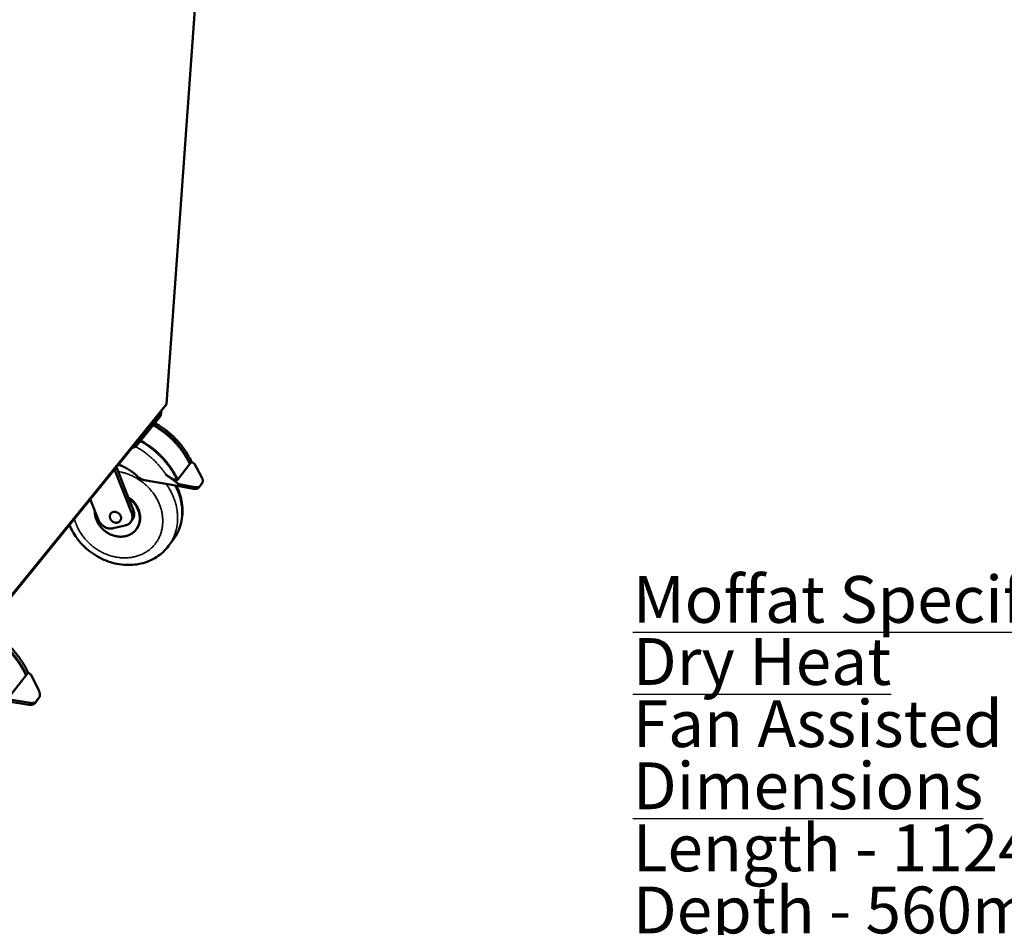
# Model space of a CAD drawing. Units: millimetres. Extents: x 65 to 5840, y 100 to 4100.
# Drawn here: x 3699 to 4539, y 2550 to 3325 of the extents above; entities that cross this region are included whole.
import ezdxf

# ---------------------------------------------------------------- set-up
doc = ezdxf.new("R2010")
doc.units = ezdxf.units.MM
doc.header["$LTSCALE"] = 20
for name, color, linetype, lineweight in [('Symbol (ISO)', 7, 'Continuous', 25), ('Visible (ISO)', 7, 'Continuous', 50), ('Visible Narrow (ISO)', 7, 'Continuous', 35)]:
    doc.layers.add(name, color=color, linetype=linetype, lineweight=lineweight)
doc.styles.add('Note Text (ISO)', font='tahoma.ttf')

msp = doc.modelspace()

# ---------------------------------------------------------------- linework, layer by layer
at = {"layer": 'Visible (ISO)'}
for p, q in [((3824.25, 2996.79), (3870.63, 3647.05)), ((3650.91, 2783.3), (3823.98, 2996.1)), ((3655.05, 2787.38), (3819.3, 2989.45)), ((3819.36, 2990.36), (3655.1, 2788.39)), ((3819.06, 2986.37), (3798.14, 2960.59)), ((3819.06, 2986.37), (3819.28, 2986.9)), ((3819.48, 2989.71), (3819.28, 2986.9)), ((3819.6, 2990.71), (3819.36, 2990.36)), ((3819.74, 2990.51), (3819.77, 2990.93)), ((3794.36, 2904.14), (3779.86, 2940.93)), ((3781.41, 2942.84), (3791.83, 2916.38)), ((3833.67, 2932.13), (3844.04, 2945.52)), ((3844.04, 2945.52), (3844.33, 2945.9)), ((3844.33, 2945.9), (3845.51, 2947.41)), ((3847.93, 2945.65), (3845.51, 2947.41)), ((3847.93, 2945.65), (3854.35, 2933.83)), ((3823.68, 2936.4), (3834.62, 2928.42)), ((3805.5, 2931.71), (3833.6, 2926.98)), ((3833.38, 2931.75), (3833.67, 2932.13)), ((3834.62, 2928.42), (3833.6, 2926.98)), ((3833.6, 2926.98), (3847.2, 2924.36)), ((3848.23, 2925.8), (3834.62, 2928.42)), ((3851.71, 2925.33), (3853.68, 2927.92)), ((3852.73, 2926.77), (3854.7, 2929.35)), ((3853.68, 2927.92), (3853.71, 2927.97)), ((3854.74, 2929.41), (3853.71, 2927.97)), ((3791.83, 2916.38), (3795.89, 2906.09)), ((3759.13, 2915.43), (3766.2, 2897.54)), ((3778.66, 2890.58), (3788.99, 2892.99)), ((3793.42, 2895.75), (3794.95, 2897.71)), ((3798.14, 2889.45), (3798.44, 2889.84)), ((3825.95, 2875.58), (3829.66, 2880.51)), ((3691.38, 2748.39), (3704.27, 2765.04)), ((3704.27, 2765.04), (3704.64, 2765.51)), ((3704.64, 2765.51), (3706.09, 2767.39)), ((3708.77, 2765.4), (3706.09, 2767.39)), ((3708.77, 2765.4), (3715.37, 2751.49)), ((3691.12, 2742.42), (3706.65, 2739.96)), ((3707.75, 2741.5), (3692.22, 2743.97)), ((3711.92, 2741.36), (3714.37, 2744.58)), ((3713.02, 2742.9), (3715.47, 2746.12)), ((3714.37, 2744.58), (3714.42, 2744.65)), ((3715.52, 2746.19), (3714.42, 2744.65))]:
    msp.add_line(p, q, dxfattribs=at)
at = {"layer": 'Visible (ISO)', "flags": 128}
for points in [[(3819.3, 2989.45, 0.040415), (3819.47, 2989.69, 0.040415), (3819.61, 2989.97, 0.037192), (3819.7, 2990.23, 0.037192), (3819.74, 2990.51)], [(3812.78, 2978.63, -0.007681), (3815.41, 2977.11, -0.014494), (3816.77, 2976.25, -0.00089), (3820.22, 2973.9, -0.007676), (3820.62, 2973.62, -0.007657), (3822.48, 2972.22, -0.007657), (3824.3, 2970.76, -0.007667), (3826.07, 2969.25, -0.007657), (3827.8, 2967.68, -0.007698), (3829.47, 2966.06, -0.007679), (3831.1, 2964.39, -0.007749), (3832.67, 2962.68, -0.00772), (3834.18, 2960.92, -0.00782), (3835.63, 2959.12, -0.007782), (3837.03, 2957.28, -0.007911), (3838.36, 2955.4, -0.007863), (3839.64, 2953.48, -0.00802), (3839.89, 2953.06, -0.000968), (3841.97, 2949.56, -0.015145), (3842.73, 2948.18, -0.008025), (3844.04, 2945.52)], [(3844.33, 2945.9, 0.008025), (3843.03, 2948.56, 0.015146), (3842.27, 2949.93, 0.000968), (3840.19, 2953.44, 0.008021), (3839.93, 2953.86, 0.007864), (3838.66, 2955.78, 0.007911), (3837.33, 2957.65, 0.007782), (3835.93, 2959.5, 0.007821), (3834.48, 2961.29, 0.007721), (3832.96, 2963.06, 0.00775), (3831.4, 2964.77, 0.007679), (3829.77, 2966.44, 0.007699), (3828.1, 2968.05, 0.007658), (3826.37, 2969.62, 0.007668), (3824.6, 2971.13, 0.007657), (3822.78, 2972.59, 0.007658), (3820.91, 2974, 0.007677), (3820.52, 2974.27, 0.00089), (3817.07, 2976.62, 0.014495), (3815.71, 2977.49, 0.007682), (3813.08, 2979)], [(3845.51, 2947.41, 0.008028), (3844.2, 2950.07, 0.01515), (3843.44, 2951.44, 0.000969), (3841.37, 2954.95, 0.008023), (3841.11, 2955.37, 0.007866), (3839.83, 2957.29, 0.007913), (3838.51, 2959.16, 0.007785), (3837.11, 2961, 0.007823), (3835.66, 2962.79, 0.007723), (3834.15, 2964.56, 0.007752), (3832.58, 2966.26, 0.007681), (3830.96, 2967.93, 0.007701), (3829.29, 2969.55, 0.00766), (3827.56, 2971.11, 0.00767), (3825.79, 2972.62, 0.007659), (3823.97, 2974.08, 0.00766), (3822.11, 2975.48, 0.007679), (3821.71, 2975.76, 0.000891), (3818.27, 2978.11, 0.014499), (3816.91, 2978.97, 0.007684), (3814.28, 2980.48)], [(3794.92, 2959.46, 0.017435), (3795.59, 2959.52, 0.028423), (3795.99, 2959.59, 0.004433), (3796.72, 2959.78, 0.016515), (3796.92, 2959.83, 0.027916), (3797.14, 2959.92, 0.012027), (3797.65, 2960.17, 0.054819), (3797.84, 2960.3, 0.029646), (3798.14, 2960.59)], [(3801.85, 2965.16, -0.007663), (3804.51, 2963.63, -0.014461), (3805.88, 2962.76, -0.000886), (3809.35, 2960.39, -0.007658), (3809.75, 2960.11, -0.007637), (3811.63, 2958.69, -0.007637), (3813.47, 2957.22, -0.007646), (3815.25, 2955.69, -0.007637), (3817, 2954.11, -0.007677), (3818.68, 2952.47, -0.007657), (3820.32, 2950.79, -0.007727), (3821.9, 2949.06, -0.007699), (3823.43, 2947.28, -0.007799), (3824.89, 2945.47, -0.00776), (3826.31, 2943.61, -0.00789), (3827.65, 2941.72, -0.007842), (3828.93, 2939.78, -0.008), (3829.19, 2939.36, -0.000964), (3831.29, 2935.82, -0.01511), (3832.06, 2934.43, -0.008005), (3833.38, 2931.75)], [(3802.16, 2965.54, -0.007663), (3804.81, 2964.01, -0.014462), (3806.18, 2963.14, -0.000886), (3809.66, 2960.77, -0.007658), (3810.06, 2960.49, -0.007637), (3811.94, 2959.07, -0.007637), (3813.77, 2957.6, -0.007647), (3815.56, 2956.07, -0.007637), (3817.3, 2954.49, -0.007677), (3818.99, 2952.85, -0.007658), (3820.63, 2951.17, -0.007728), (3822.2, 2949.44, -0.007699), (3823.73, 2947.66, -0.007799), (3825.2, 2945.85, -0.007761), (3826.61, 2943.99, -0.00789), (3827.95, 2942.1, -0.007843), (3829.23, 2940.16, -0.008001), (3829.49, 2939.74, -0.000964), (3831.59, 2936.2, -0.015111), (3832.35, 2934.82, -0.008005), (3833.67, 2932.13)], [(3783.13, 2944.95, -0.011106), (3785.45, 2944.09, -0.020492), (3786.68, 2943.54, -0.001815), (3789.63, 2942.07, -0.011091), (3790.11, 2941.81, -0.010923), (3791.78, 2940.83, -0.010961), (3793.4, 2939.77, -0.010881), (3793.84, 2939.46, -0.001747), (3796.51, 2937.45, -0.020045), (3797.56, 2936.58, -0.010895), (3799.4, 2934.86)], [(3805.5, 2931.71, -0.019142), (3804.44, 2931.94, -0.033526), (3803.85, 2932.13, -0.005086), (3802.58, 2932.65, -0.019065), (3802.24, 2932.81, -0.018507), (3801.93, 2932.98, -0.004808), (3800.75, 2933.73, -0.032295), (3800.23, 2934.11, -0.018571), (3799.4, 2934.86)], [(3854.35, 2933.83, -0.027671), (3854.74, 2933.05, -0.041551), (3854.93, 2932.5, -0.009884), (3855.14, 2931.6, -0.027973), (3855.19, 2931.28, -0.042573), (3855.19, 2930.92, -0.021692), (3855.11, 2930.22, -0.071085), (3855, 2929.87, -0.043879), (3854.7, 2929.35)], [(3847.2, 2924.36, 0.026578), (3848.08, 2924.22, 0.040243), (3848.68, 2924.2, 0.009211), (3849.63, 2924.27, 0.026713), (3849.95, 2924.31, 0.040921), (3850.3, 2924.41, 0.020566), (3850.98, 2924.69, 0.069364), (3851.29, 2924.9, 0.042271), (3851.71, 2925.33)], [(3852.73, 2926.77, -0.042287), (3852.31, 2926.33, -0.069396), (3852, 2926.13, -0.020581), (3851.33, 2925.85, -0.040932), (3850.98, 2925.75, -0.026703), (3850.65, 2925.7, -0.009206), (3849.7, 2925.64, -0.040228), (3849.11, 2925.65, -0.026569), (3848.23, 2925.8)], [(3763, 2905.65, 0.017651), (3762.98, 2903.99, 0.03135), (3763.07, 2903.06, 0.004352), (3763.4, 2900.96, 0.017618), (3763.51, 2900.45, 0.016534), (3763.88, 2899.14, 0.016854), (3764.32, 2897.87, 0.015924), (3764.87, 2896.6, 0.01619), (3765.49, 2895.38, 0.015456), (3766.2, 2894.16, 0.015656), (3766.98, 2893.01, 0.015142), (3767.85, 2891.88, 0.015269), (3768.78, 2890.82, 0.014988), (3769.78, 2889.8, 0.015039), (3770.83, 2888.85, 0.014997), (3771.95, 2887.96, 0.014969), (3773.12, 2887.14, 0.015167), (3774.32, 2886.4, 0.015062), (3775.58, 2885.72, 0.015496), (3776.85, 2885.14, 0.015317), (3778.17, 2884.63, 0.015978), (3779.48, 2884.21, 0.015729), (3780.84, 2883.87, 0.016598), (3782.17, 2883.63, 0.01629), (3783.54, 2883.48, 0.017332), (3784.86, 2883.42, 0.01698), (3786.21, 2883.45, 0.01814), (3787.5, 2883.57, 0.017767), (3788.8, 2883.78, 0.01896), (3790.04, 2884.08, 0.018598), (3791.27, 2884.48, 0.019714), (3792.42, 2884.95, 0.019398), (3793.55, 2885.52, 0.020311), (3794.6, 2886.16, 0.020077), (3795.61, 2886.89, 0.020666), (3796.53, 2887.69, 0.020542), (3797.4, 2888.57, 0.02072), (3798.18, 2889.5, 0.020724), (3798.89, 2890.51, 0.020465), (3799.51, 2891.57, 0.020594), (3800.04, 2892.67, 0.019941), (3800.49, 2893.84, 0.020176), (3800.84, 2895.03, 0.019226), (3801.11, 2896.27, 0.019535), (3801.27, 2897.52, 0.018414), (3801.35, 2898.82, 0.018762), (3801.32, 2900.1, 0.017594), (3801.2, 2901.43, 0.017945), (3800.99, 2902.72, 0.016833), (3800.67, 2904.05, 0.01716), (3800.28, 2905.33, 0.01618), (3799.78, 2906.63, 0.01646), (3799.21, 2907.87, 0.015663), (3798.53, 2909.11, 0.015883), (3797.8, 2910.29, 0.0153), (3796.96, 2911.45, 0.01545), (3796.07, 2912.54, 0.015096), (3795.73, 2912.92, 0.003271), (3794.07, 2914.59, 0.026961), (3793.3, 2915.28, 0.015132), (3791.83, 2916.38)], [(3798.44, 2889.84, 0.020048), (3799.33, 2891.08, 0.034784), (3799.76, 2891.85, 0.005485), (3800.55, 2893.59, 0.020088), (3800.74, 2894.07, 0.019318), (3801.11, 2895.25, 0.019581), (3801.37, 2896.45, 0.018578), (3801.56, 2897.7, 0.018898), (3801.64, 2898.94, 0.017782), (3801.64, 2900.23, 0.018125), (3801.54, 2901.5, 0.017006), (3801.35, 2902.81, 0.01734), (3801.07, 2904.07, 0.016305), (3800.7, 2905.37, 0.016608), (3800.25, 2906.62, 0.015718), (3799.7, 2907.88, 0.015971), (3799.08, 2909.08, 0.015267), (3798.36, 2910.27, 0.015459), (3797.59, 2911.41, 0.014963), (3796.73, 2912.52, 0.015088), (3795.81, 2913.57, 0.014813), (3795.46, 2913.92, 0.003156), (3793.77, 2915.51, 0.026532), (3792.99, 2916.16, 0.014848), (3791.51, 2917.2)], [(3785.37, 2899, -0.039464), (3785.27, 2898.27, -0.059834), (3785.11, 2897.81, -0.018149), (3784.72, 2897.09, -0.039998), (3784.51, 2896.79, -0.039901), (3784.1, 2896.36, -0.040186), (3783.62, 2896, -0.037526), (3783.08, 2895.71, -0.038257), (3782.51, 2895.51, -0.034281), (3781.87, 2895.39, -0.035234), (3781.25, 2895.36, -0.031401), (3780.58, 2895.41, -0.032274), (3779.94, 2895.55, -0.029541), (3779.29, 2895.77, -0.030093), (3778.68, 2896.07, -0.02889), (3778.1, 2896.44, -0.029), (3777.56, 2896.88, -0.029451), (3777.09, 2897.37, -0.029097), (3776.67, 2897.92, -0.03116), (3776.33, 2898.5, -0.030416), (3776.06, 2899.12, -0.033824), (3775.89, 2899.73, -0.032877), (3775.79, 2900.38, -0.036936), (3775.79, 2900.99, -0.036074), (3775.87, 2901.62, -0.039511), (3776.04, 2902.19, -0.03901), (3776.3, 2902.73, -0.040355), (3776.64, 2903.22, -0.040353), (3777.05, 2903.64, -0.038934), (3777.54, 2904.01, -0.03943), (3778.06, 2904.29, -0.035966), (3778.66, 2904.5, -0.036817), (3779.26, 2904.61, -0.032787), (3779.92, 2904.65, -0.033715), (3780.55, 2904.6, -0.030371), (3781.22, 2904.46, -0.031091), (3781.85, 2904.24, -0.029106), (3782.48, 2903.94, -0.029435), (3783.05, 2903.57, -0.029065), (3783.59, 2903.13, -0.028934), (3784.07, 2902.63, -0.030214), (3784.48, 2902.09, -0.029648), (3784.83, 2901.5, -0.032441), (3784.99, 2901.14, -0.013585), (3785.27, 2900.26, -0.053431), (3785.36, 2899.78, -0.032785), (3785.37, 2899)], [(3794.36, 2904.14, -0.024654), (3794.74, 2903.03, -0.04055), (3794.88, 2902.33, -0.008024), (3795.03, 2900.96, -0.024723), (3795.04, 2900.51, -0.026909), (3794.99, 2899.63, -0.026353), (3794.84, 2898.75, -0.028197), (3794.6, 2897.92, -0.027811), (3794.26, 2897.11, -0.02887), (3793.85, 2896.37, -0.028741), (3793.35, 2895.67, -0.028717), (3792.78, 2895.03, -0.028876), (3792.14, 2894.47, -0.027774), (3791.77, 2894.21, -0.009757), (3790.66, 2893.56, -0.044751), (3790.05, 2893.29, -0.027574), (3788.99, 2892.99)], [(3795.89, 2906.09, -0.024325), (3796.27, 2904.99, -0.040105), (3796.41, 2904.3, -0.007831), (3796.55, 2902.94, -0.024389), (3796.57, 2902.5, -0.026521), (3796.52, 2901.64, -0.025973), (3796.38, 2900.76, -0.027788), (3796.26, 2900.33, -0.009895), (3795.83, 2899.15, -0.046002), (3795.55, 2898.57, -0.027739), (3794.95, 2897.71)], [(3778.66, 2890.58, -0.023896), (3777.52, 2890.38, -0.040909), (3776.85, 2890.35, -0.00764), (3775.43, 2890.42, -0.023782), (3774.98, 2890.47, -0.021989), (3774.03, 2890.67, -0.022458), (3773.11, 2890.95, -0.021194), (3772.2, 2891.32, -0.021493), (3771.32, 2891.76, -0.020835), (3770.48, 2892.28, -0.020944), (3769.68, 2892.87, -0.020921), (3768.93, 2893.52, -0.020831), (3768.24, 2894.24, -0.021444), (3767.96, 2894.59, -0.006356), (3767.07, 2895.82, -0.0372), (3766.7, 2896.42, -0.021562), (3766.2, 2897.54)], [(3669.62, 2802.18, -0.007433), (3672.52, 2800.45, -0.014061), (3674.02, 2799.47, -0.000836), (3677.84, 2796.79, -0.007428), (3678.26, 2796.49, -0.00739), (3680.32, 2794.9, -0.007395), (3682.33, 2793.25, -0.007392), (3684.29, 2791.54, -0.007386), (3686.2, 2789.78, -0.007418), (3688.05, 2787.96, -0.007401), (3689.86, 2786.09, -0.007468), (3691.59, 2784.17, -0.007439), (3693.28, 2782.19, -0.007541), (3694.89, 2780.19, -0.007501), (3696.45, 2778.12, -0.007637), (3697.92, 2776.03, -0.007586), (3699.34, 2773.89, -0.007756), (3699.62, 2773.44, -0.000908), (3701.96, 2769.52, -0.014686), (3702.8, 2767.99, -0.007762), (3704.27, 2765.04)], [(3704.64, 2765.51, 0.007763), (3703.17, 2768.46, 0.014687), (3702.32, 2769.99, 0.000908), (3699.99, 2773.9, 0.007757), (3699.71, 2774.36, 0.007587), (3698.29, 2776.5, 0.007638), (3696.81, 2778.59, 0.007501), (3695.26, 2780.65, 0.007541), (3693.65, 2782.66, 0.00744), (3691.96, 2784.63, 0.007468), (3690.23, 2786.55, 0.007401), (3688.42, 2788.43, 0.007419), (3686.57, 2790.24, 0.007387), (3684.66, 2792.01, 0.007393), (3682.7, 2793.71, 0.007396), (3680.69, 2795.36, 0.007391), (3678.63, 2796.95, 0.007428), (3678.21, 2797.26, 0.000836), (3674.39, 2799.93, 0.014062), (3672.9, 2800.91, 0.007434), (3669.99, 2802.64)], [(3706.09, 2767.39, 0.007765), (3704.63, 2770.34, 0.014692), (3703.78, 2771.87, 0.000909), (3701.45, 2775.78, 0.00776), (3701.17, 2776.23, 0.00759), (3699.75, 2778.37, 0.00764), (3698.28, 2780.46, 0.007504), (3696.72, 2782.52, 0.007544), (3695.11, 2784.52, 0.007443), (3693.43, 2786.5, 0.007471), (3691.7, 2788.41, 0.007404), (3689.9, 2790.28, 0.007422), (3688.05, 2792.1, 0.00739), (3686.14, 2793.86, 0.007396), (3684.18, 2795.56, 0.007398), (3682.17, 2797.21, 0.007394), (3680.12, 2798.8, 0.007431), (3679.69, 2799.1, 0.000836), (3675.88, 2801.77, 0.014066), (3674.39, 2802.75, 0.007437), (3671.49, 2804.48)], [(3715.37, 2751.49, -0.020861), (3715.7, 2750.72, -0.033779), (3715.86, 2750.23, -0.005926), (3716.08, 2749.3, -0.020813), (3716.12, 2749.03, -0.028236), (3716.16, 2748.5, -0.026205), (3716.15, 2747.93, -0.033955), (3716.1, 2747.64, -0.014023), (3715.93, 2746.95, -0.056173), (3715.79, 2746.62, -0.034101), (3715.47, 2746.12)], [(3706.65, 2739.96, 0.020536), (3707.49, 2739.85, 0.033341), (3708.02, 2739.83, 0.005752), (3708.99, 2739.89, 0.020472), (3709.26, 2739.92, 0.027726), (3709.79, 2740.03, 0.025722), (3710.34, 2740.2, 0.03344), (3710.61, 2740.33, 0.013735), (3711.24, 2740.69, 0.055644), (3711.52, 2740.91, 0.033618), (3711.92, 2741.36)], [(3713.02, 2742.9, -0.033637), (3712.62, 2742.45, -0.055674), (3712.34, 2742.23, -0.013748), (3711.72, 2741.87, -0.033457), (3711.45, 2741.75, -0.025722), (3710.89, 2741.57, -0.02773), (3710.37, 2741.46, -0.020465), (3710.09, 2741.43, -0.005749), (3709.12, 2741.38, -0.033329), (3708.6, 2741.39, -0.020529), (3707.75, 2741.5)]]:
    msp.add_lwpolyline(points, format="xyb", dxfattribs=at)
at = {"layer": 'Visible (ISO)'}
for points, knots in [([(3823.98, 2996.1), (3824.02, 2996.15), (3824.06, 2996.21), (3824.09, 2996.27), (3824.16, 2996.41), (3824.19, 2996.58), (3824.19, 2996.75)], [-0.3476011, -0.3476011, -0.3476011, -0.3476011, -0.2469362, -0.2469362, -0.2469362, 0, 0, 0, 0]), ([(3833.38, 2931.75), (3833.27, 2931.72), (3833.16, 2931.71), (3832.82, 2931.69), (3832.54, 2931.71), (3831.95, 2931.83), (3831.64, 2931.91), (3830.9, 2932.15), (3830.4, 2932.35), (3829.4, 2932.81), (3828.89, 2933.07), (3827.67, 2933.74), (3826.84, 2934.25), (3825.2, 2935.31), (3824.4, 2935.87), (3823.68, 2936.4)], [0.096387, 0.096387, 0.096387, 0.096387, 0.146488, 0.146488, 0.248745, 0.248745, 0.351002, 0.351002, 0.507776, 0.507776, 0.664549, 0.664549, 0.925571, 0.925571, 1.186592, 1.186592, 1.186592, 1.186592]), ([(3832.5, 2927.17), (3834, 2924.15), (3835.21, 2921.01), (3837.45, 2912.81), (3838.01, 2907.57), (3837.36, 2897.58), (3836.18, 2892.7), (3832.99, 2885.51), (3831.46, 2882.9), (3829.66, 2880.51)], [10.03617, 10.03617, 10.03617, 10.03617, 11.046948, 11.046948, 12.651709, 12.651709, 14.22862, 14.22862, 15.209083, 15.209083, 15.209083, 15.209083]), ([(3825.95, 2875.58), (3823.11, 2871.81), (3819.55, 2868.52), (3811.6, 2863.45), (3807.14, 2861.59), (3797.75, 2859.37), (3792.7, 2859.01), (3782.59, 2859.84), (3777.4, 2861.07), (3767.55, 2864.98), (3762.77, 2867.73), (3754.24, 2874.38), (3750.39, 2878.37), (3744.85, 2886.08), (3742.82, 2889.7), (3741.26, 2893.44)], [0, 0, 0, 0, 1.542051, 1.542051, 3.060839, 3.060839, 4.60893, 4.60893, 6.192516, 6.192516, 7.799112, 7.799112, 9.414221, 9.414221, 10.651294, 10.651294, 10.651294, 10.651294])]:
    msp.add_open_spline(points, degree=3, knots=knots, dxfattribs=at)
msp.add_open_spline([(3824.25, 2996.79), (3824.25, 2996.78), (3824.23, 2996.76), (3824.19, 2996.75)], degree=3, dxfattribs=at)
at = {"layer": 'Visible Narrow (ISO)'}
for p, q in [((3824.19, 2996.75), (3870.56, 3647.02)), ((3651.34, 2784.28), (3824.19, 2996.75)), ((3819.27, 2989.42), (3819.06, 2986.37)), ((3819.36, 2990.36), (3819.3, 2989.45)), ((3798.14, 2960.59), (3798.35, 2963.68)), ((3848.23, 2925.8), (3847.2, 2924.36)), ((3851.71, 2925.33), (3852.73, 2926.77)), ((3854.7, 2929.35), (3853.68, 2927.92)), ((3795.89, 2906.09), (3794.36, 2904.14)), ((3707.75, 2741.5), (3706.65, 2739.96)), ((3711.92, 2741.36), (3713.02, 2742.9)), ((3715.47, 2746.12), (3714.37, 2744.58))]:
    msp.add_line(p, q, dxfattribs=at)
at = {"layer": 'Visible Narrow (ISO)', "flags": 128}
for points in [[(3797.78, 2960.26, -0.007866), (3800.32, 2958.84, -0.014825), (3801.63, 2958.03, -0.000932), (3804.95, 2955.83, -0.00786), (3805.34, 2955.56, -0.007832), (3807.13, 2954.24, -0.007834), (3808.89, 2952.86, -0.007838), (3810.6, 2951.42, -0.00783), (3812.27, 2949.93, -0.007867), (3813.88, 2948.4, -0.007848), (3815.45, 2946.81, -0.007918), (3816.96, 2945.18, -0.007889), (3818.43, 2943.5, -0.007991), (3818.73, 2943.13, -0.000962), (3821.17, 2940.02, -0.015076), (3822.08, 2938.79, -0.007996), (3823.68, 2936.4)], [(3782.9, 2939.07, -0.011211), (3785.37, 2938.62, -0.020717), (3786.69, 2938.3, -0.001848), (3789.92, 2937.34, -0.011198), (3790.45, 2937.17, -0.010882), (3792.32, 2936.48, -0.010969), (3794.13, 2935.71, -0.01073), (3795.94, 2934.85, -0.010792), (3797.7, 2933.91, -0.010633), (3799.44, 2932.89, -0.010669), (3801.13, 2931.81, -0.010592), (3802.77, 2930.64, -0.010602), (3804.37, 2929.41, -0.010607), (3805.91, 2928.12, -0.01059), (3807.39, 2926.75, -0.010679), (3808.81, 2925.33, -0.010635), (3810.17, 2923.85, -0.010805), (3811.46, 2922.33, -0.010736), (3812.68, 2920.74, -0.010987), (3813.82, 2919.12, -0.010892), (3814.9, 2917.45, -0.01122), (3815.88, 2915.76, -0.011102), (3816.79, 2914, -0.011502), (3817.61, 2912.26, -0.011362), (3818.35, 2910.45, -0.011828), (3818.99, 2908.66, -0.01167), (3819.56, 2906.82, -0.01219), (3820.02, 2905, -0.012018), (3820.4, 2903.14, -0.012577), (3820.67, 2901.32, -0.012397), (3820.86, 2899.46, -0.012975), (3820.96, 2897.65, -0.012794), (3820.96, 2895.81, -0.013367), (3820.86, 2894.02, -0.013194), (3820.67, 2892.22, -0.013733), (3820.39, 2890.48, -0.013577), (3820.01, 2888.74, -0.014051), (3819.54, 2887.06, -0.013922), (3818.98, 2885.39, -0.014298), (3818.34, 2883.79, -0.014205), (3817.6, 2882.21, -0.014456), (3816.78, 2880.7, -0.014407), (3815.87, 2879.23, -0.014512), (3814.88, 2877.83, -0.014511), (3813.82, 2876.48, -0.014462), (3812.67, 2875.2, -0.014509), (3811.46, 2873.99, -0.014308), (3810.17, 2872.84, -0.014402), (3808.82, 2871.77, -0.014063), (3807.4, 2870.77, -0.014197), (3805.93, 2869.86, -0.013745), (3804.38, 2869.01, -0.01391), (3802.81, 2868.26, -0.013376), (3801.16, 2867.58, -0.013562), (3799.5, 2867, -0.012978), (3797.76, 2866.49, -0.013176), (3796.02, 2866.09, -0.012572), (3794.21, 2865.76, -0.012772), (3792.42, 2865.52, -0.012175), (3790.56, 2865.38, -0.01237), (3788.72, 2865.32, -0.011803), (3786.83, 2865.35, -0.011985), (3784.97, 2865.48, -0.011466), (3783.06, 2865.69, -0.01163), (3781.19, 2865.99, -0.011172), (3779.29, 2866.39, -0.011315), (3777.43, 2866.86, -0.010926), (3775.55, 2867.43, -0.011045), (3773.72, 2868.07, -0.010731), (3771.88, 2868.81, -0.010825), (3770.1, 2869.62, -0.010591), (3768.32, 2870.51, -0.010657), (3766.6, 2871.48, -0.010505), (3764.9, 2872.52, -0.010544), (3763.25, 2873.64, -0.010475), (3761.65, 2874.82, -0.010486), (3760.1, 2876.07, -0.0105), (3758.6, 2877.38, -0.010483), (3757.16, 2878.76, -0.01058), (3755.78, 2880.19, -0.010536), (3754.46, 2881.68, -0.010715), (3753.22, 2883.21, -0.010644), (3752.04, 2884.8, -0.010904), (3750.95, 2886.41, -0.010806), (3749.92, 2888.09, -0.011144), (3748.98, 2889.77, -0.011021), (3748.1, 2891.51, -0.011431), (3747.88, 2892.01, -0.001918), (3746.62, 2895.04, -0.02113), (3746.17, 2896.29, -0.011445), (3745.49, 2898.65)], [(3825.95, 2875.58, 0.012726), (3827.37, 2877.57, 0.023165), (3828.07, 2878.72, 0.002343), (3829.6, 2881.55, 0.01274), (3829.87, 2882.07, 0.012525), (3830.64, 2883.83, 0.012601), (3831.33, 2885.62, 0.012301), (3831.93, 2887.47, 0.012402), (3832.44, 2889.33, 0.012036), (3832.86, 2891.25, 0.012156), (3833.19, 2893.16, 0.011742), (3833.43, 2895.14, 0.011875), (3833.58, 2897.11, 0.011434), (3833.63, 2899.13, 0.011574), (3833.6, 2901.12, 0.011123), (3833.47, 2903.17, 0.011265), (3833.25, 2905.18, 0.01082), (3832.93, 2907.23, 0.010959), (3832.53, 2909.25, 0.010534), (3832.03, 2911.29, 0.010665), (3831.45, 2913.29, 0.010272), (3830.77, 2915.32, 0.010392), (3830.02, 2917.29, 0.010038), (3829.17, 2919.27, 0.010146), (3828.25, 2921.2, 0.009837), (3827.99, 2921.69, 0.001436), (3826.14, 2924.99, 0.018166), (3825.34, 2926.31, 0.009844), (3823.73, 2928.64)], [(3831.25, 2927.38, -0.009679), (3832.47, 2925.02, -0.017866), (3833.06, 2923.71, -0.001389), (3834.37, 2920.43, -0.009675), (3834.55, 2919.96, -0.010014), (3835.18, 2918.07, -0.0099), (3835.74, 2916.14, -0.010269), (3836.2, 2914.24, -0.010147), (3836.6, 2912.29, -0.010538), (3836.9, 2910.38, -0.010412), (3837.13, 2908.43, -0.010815), (3837.27, 2906.53, -0.010687), (3837.33, 2904.6, -0.011091), (3837.31, 2902.71, -0.010966), (3837.2, 2900.81, -0.011357), (3837.01, 2898.96, -0.01124), (3836.74, 2897.1, -0.011602), (3836.39, 2895.29, -0.011497), (3835.95, 2893.48, -0.011815), (3835.43, 2891.73, -0.011728), (3834.83, 2889.99, -0.011986), (3834.16, 2888.31, -0.011921), (3833.41, 2886.65, -0.012105), (3833.16, 2886.17, -0.002126), (3831.68, 2883.48, -0.022108), (3831.01, 2882.4, -0.012093), (3829.66, 2880.51)]]:
    msp.add_lwpolyline(points, format="xyb", dxfattribs=at)

# ---------------------------------------------------------------- texts
at = {"layer": 'Symbol (ISO)', "insert": (4222.02, 2080.74), "char_height": 50, "width": 2833.5618, "attachment_point": 4, "line_spacing_factor": 0.795507, "style": 'Note Text (ISO)'}
msp.add_mtext('{\\fTahoma|b1|i0|c0|p34;\\H0.8x;\\LMoffat Specification \\l\\P\\H1.19415x;\\L \\H0.83741x;\\P\\fTahoma|b0|i0|c0|p34;Dry Heat\\H1.16275x; \\H0.86003x;\\P\\lFan Assisted Hotcupboard\\fTahoma|b1|i0|c0|p34;\\H1.20965x;\\L \\H0.82668x;\\P\\H1.16968x; \\H0.85493x;\\P\\fTahoma|b0|i0|c0|p34;Dimensions\\H1.17095x;\\l \\H0.85401x;\\PLength - 1124mm\\H1.21033x; \\H0.82622x;\\PDepth - 560mm ( 610mm with folded tray slide)\\H1.22135x; \\H0.81876x;\\PHeight - 868mm\\H1.21514x; \\H0.82295x;\\PWeight - 55kg\\H1.21435x; \\H0.82349x;\\P\\H1.1694x; \\H0.85514x;\\P\\LCapacity of Hot Cupboard [u\\lsable inside space]\\H1.21596x; \\H0.82239x;\\PLength - 981mm\\H1.21547x; \\H0.82273x;\\PDepth - 538mm\\H1.21433x; \\H0.8235x;\\P\\H1.1694x; \\H0.85514x;\\PFitted with three removable shelves\\H1.20925x; \\H0.82696x;\\Pusable height between shelves 154mm\\H1.2147x; \\H0.82325x;\\P\\H1.16938x; \\H0.85516x;\\P24 covers & meals [10" plated meals stacked using plate covers]\\H1.20925x; \\H0.82696x;\\Por\\H1.16971x; \\H0.85491x;\\P72 off 10" plates stacked for heating \\H1.21594x; \\H0.82241x;\\Por\\H1.17048x; \\H0.85435x;\\P16 Standard Grundy tins (409mm x 267mm x 57mm)\\H1.20918x; \\H0.82701x;\\Por\\H1.16971x; \\H0.85491x;\\P9 off 150mm deep 1/2GN pans side by side.\\H1.21594x; }\\P{\\fTahoma|b1|i0|c0|p34;\\H0.93638x;\\L \\H0.85435x;\\P\\fTahoma|b0|i0|c0|p34;Power Rating\\H1.1709x; \\H0.85404x;\\P\\l1.5kw \\H1.21033x; \\H0.82622x;\\Pcomplete with a 2m long cord set & 13amp plug\\H1.21464x; \\H0.82329x;\\PRemovable Fan heating System Sahara Fan Model SF315\\fTahoma|b1|i0|c0|p34;\\H1.21438x;\\L \\H0.82347x;\\P\\H1.1694x; \\H0.85514x;\\P\\fTahoma|b0|i0|c0|p34;Materials\\H1.20925x;\\l \\H0.82696x;\\P1.2mm 304 Grade St/ Steel Top & Supports\\H1.2147x; \\H0.82325x;\\P0.7mm 430 Grade St/ Steel Internal Structure\\H1.21437x; \\H0.82347x;\\P\\H1.1694x; \\H0.85514x;\\P\\LInstallation\\H1.20925x;\\l \\H0.82696x;\\PAll swivel castors, two braked\\H1.2147x; \\H0.82325x;\\P\\H1.41938x; }\\P{\\H1.0326x; \\H0.77474x;\\P\\H1.15689x; }', dxfattribs=at)

doc.saveas('drawing.dxf')
